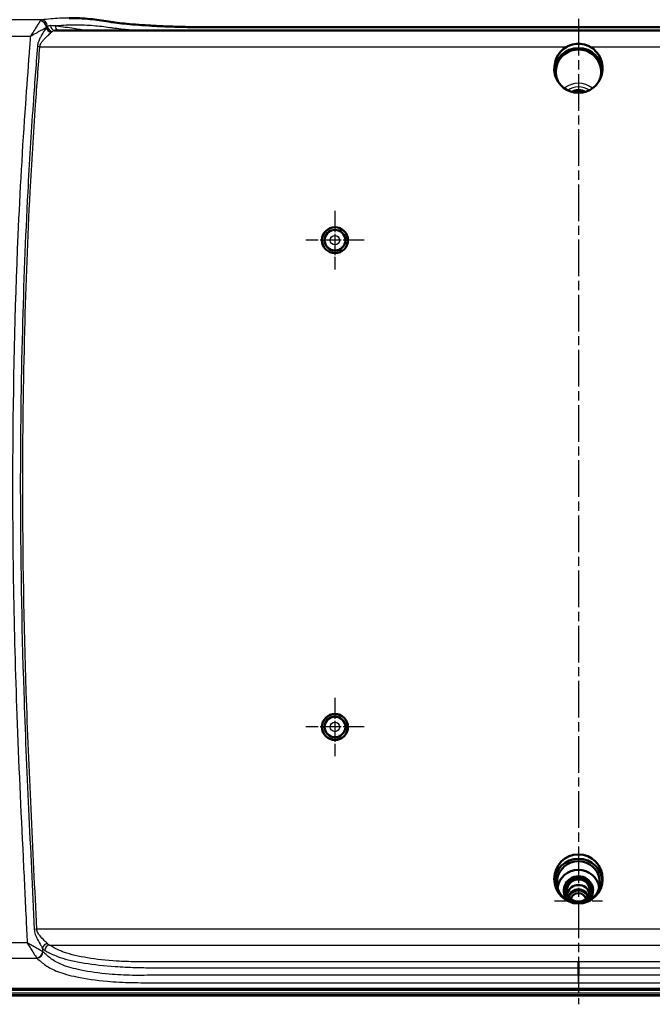
# Model space of a CAD drawing. Units: millimetres. Extents: x 1 to 840, y 1 to 593.
# Drawn here: x 499 to 596, y 365 to 517 of the extents above; entities that cross this region are included whole.
import ezdxf

# ---------------------------------------------------------------- set-up
doc = ezdxf.new("R2010")
doc.units = ezdxf.units.MM
doc.linetypes.add('CHAIN', pattern=[0.3543, 0.2362, -0.0295, 0.0591, -0.0295])
doc.linetypes.add('DASH_DOT', pattern=[0.37, 0.24, -0.06, 0.01, -0.06])
for name, color, linetype, lineweight in [('Bemaßung (ISO)', 1, 'Continuous', 25), ('Mittelpunktmarkierung (ISO)', 1, 'DASH_DOT', 25), ('Sichtbar (ISO)', 7, 'Continuous', 50), ('Sichtbar schmal (ISO)', 1, 'Continuous', 25)]:
    doc.layers.add(name, color=color, linetype=linetype, lineweight=lineweight)
doc.styles.add('3_5', font='isocpeur.ttf', dxfattribs={"width": 1.1})
doc.dimstyles.new('18-Bopla 3_5', dxfattribs={"dimtxt": 3.5, "dimasz": 2.5, "dimexe": 1, "dimexo": 0, "dimgap": 0.2, "dimtad": 1, "dimdec": 6, "dimrnd": 1e-08, "dimtxsty": '3_5', "dimcen": 0.09, "dimdle": 7, "dimclrd": 1, "dimclre": 1, "dimclrt": 5, "dimadec": 6, "dimazin": 2, "dimtfac": 0.714286, "dimtdec": 3, "dimtmove": 0, "dimatfit": 3, "dimfxl": 1, "dimtolj": 1, "dimlwd": 25, "dimlwe": 25, "dimarcsym": 0})

# ---------------------------------------------------------------- blocks, each defined once
blk = doc.blocks.new('*D12')
at = {"layer": 'Bemaßung (ISO)', "color": 1, "linetype": 'Continuous', "lineweight": 25}
for p, q in [((476.95, 441.12), (476.95, 525.87)), ((692.95, 441.12), (692.95, 525.87)), ((479.45, 524.87), (690.45, 524.87))]:
    blk.add_line(p, q, dxfattribs=at)
at = {"layer": 'Bemaßung (ISO)', "color": 1, "linetype": 'Continuous'}
for points in [[(479.45, 525.29), (479.45, 524.45), (476.95, 524.87)], [(690.45, 525.29), (690.45, 524.45), (692.95, 524.87)]]:
    blk.add_solid(points, dxfattribs=at)
at = {"layer": 'Defpoints', "color": 0, "linetype": 'Continuous'}
for p in [(692.95, 524.87), (476.95, 441.12), (692.95, 441.12)]:
    blk.add_point(p, dxfattribs=at)
at = {"layer": 'Bemaßung (ISO)', "color": 5, "linetype": 'Continuous', "lineweight": 25, "insert": (582.01, 525.07), "char_height": 3.5, "attachment_point": 7, "style": '3_5'}
blk.add_mtext('\\A1;216', dxfattribs=at)

msp = doc.modelspace()

# ---------------------------------------------------------------- linework, layer by layer
at = {"layer": 'Mittelpunktmarkierung (ISO)', "linetype": 'CHAIN', "ltscale": 23.990969}
msp.add_line((584.9492092, 517.2178988), (584.9492092, 365.3838277), dxfattribs=at)
at = {"layer": 'Mittelpunktmarkierung (ISO)', "linetype": 'CHAIN', "ltscale": 10.000767}
for p, q in [((547.4492092, 487.6180882), (547.4492092, 478.6180882)), ((551.9492092, 483.1180882), (542.9492092, 483.1180882)), ((547.4492092, 412.6180882), (547.4492092, 403.6180882)), ((551.9492092, 408.1180882), (542.9492092, 408.1180882))]:
    msp.add_line(p, q, dxfattribs=at)
at = {"layer": 'Mittelpunktmarkierung (ISO)', "linetype": 'CHAIN', "ltscale": 8.222835}
msp.add_line((581.2492092, 381.3476133), (588.6492092, 381.3476133), dxfattribs=at)
at = {"layer": 'Sichtbar (ISO)'}
for p, q in [((665.5854341, 515.4282563), (504.3129844, 515.4282563)), ((493.8143351, 367.7575067), (676.0840833, 367.7575067)), ((493.8198325, 366.7702056), (676.0785859, 366.7702056)), ((493.8198325, 366.7656479), (676.0785859, 366.7656479))]:
    msp.add_line(p, q, dxfattribs=at)
for centre, radius in [((547.4492092, 483.1180882), 2), ((547.4492092, 483.1180882), 1.9912731), ((547.4492092, 483.1180882), 1.6), ((547.4492092, 408.1180882), 2), ((547.4492092, 408.1180882), 1.9912731), ((547.4492092, 408.1180882), 1.6)]:
    msp.add_circle(centre, radius, dxfattribs=at)
for centre, major_axis, ratio, start_param, end_param in [((584.9492092, 509.597847), (0, 3.7842254), 0.9848065871, 0.4947722396, 5.7884130675), ((584.9492092, 509.0602329), (3.5022065, 0), 0.984807753, 5.864158987, 9.8438042809), ((584.9492092, 509.0602329), (-3.7, 0), 0.984807753, 3.1630225662, 6.2617553945), ((584.9492092, 504.0418005), (2.25, 0), 0.984807753, 1.0643890355, 2.0772036181), ((584.9492092, 504.0852126), (2, 0), 0.984807753, 1.16894402, 1.9726486336), ((584.9492092, 384.1607138), (-3.7, 0), 0.984807753, 3.1632983719, 6.2614795889), ((584.9492092, 384.1607138), (3.3128334, 0), 0.984807753, 5.0634824494, 10.6444808185), ((584.9492092, 382.9104469), (-3.25, 0), 0.984807753, 3.2874544058, 6.1373235549), ((584.9492092, 382.9104469), (-2.25, 0), 0.984807753, 2.2893255969, 7.1354523639), ((584.9492092, 382.0161588), (-1.7761806, 0), 0.984807753, 3.4298129564, 5.9949650044), ((584.9492092, 381.5212615), (-1.6, 0), 0.984807753, 3.4773627853, 5.9474151755), ((584.9492092, 381.3476133), (-1.5912731, 0), 0.984807753, 3.5461701305, 5.8786078302), ((584.9492092, 381.3476133), (1.2, 0), 0.984807753, 0.2374486608, 2.9041439928)]:
    msp.add_ellipse(centre, major_axis=major_axis, ratio=ratio, start_param=start_param, end_param=end_param, dxfattribs=at)
for centre, major_axis, ratio in [((584.9492092, 384.7003739), (0, 3.7843298), 0.9848065871), ((584.9492092, 382.953859), (-2, 0), 0.984807753), ((584.9492092, 382.9104469), (-1.75, 0), 0.984807753)]:
    msp.add_ellipse(centre, major_axis=major_axis, ratio=ratio, dxfattribs=at)
for points, knots in [([(584.9490164, 515.9481099), (578.6708133, 515.9517809), (572.401553, 515.9470376), (559.8546374, 515.9449695), (553.5814313, 515.9447847), (541.0343371, 515.9422859), (534.7597632, 515.9416608), (527.7038509, 515.9411862), (526.9216911, 515.9413108), (525.2125073, 515.9542665), (524.2881215, 515.9699151), (522.5530028, 516.0156997), (521.7394723, 516.0441776), (520.1966641, 516.1115939), (519.4657243, 516.1501446), (518.0556277, 516.2363412), (517.3780027, 516.2841362), (516.1207943, 516.3842694), (515.5411754, 516.4366163), (514.4730774, 516.5439987), (513.9847689, 516.5990319), (513.1912052, 516.7002391), (512.8768752, 516.7465955), (511.5971865, 516.9522028), (510.6859656, 517.0934807), (508.6515042, 517.2896412), (507.5763352, 517.3421318), (506.5011522, 517.3421318)], [0.0948020073, 0.0948020073, 0.0948020073, 0.0948020073, 1.9768211328, 1.9768211328, 3.8588402584, 3.8588402584, 5.7408593839, 5.7408593839, 5.9761117746, 5.9761117746, 6.2580260019, 6.2580260019, 6.5167772119, 6.5167772119, 6.7664732255, 6.7664732255, 7.0225710224, 7.0225710224, 7.275966781, 7.275966781, 7.5349530907, 7.5349530907, 7.7635589938, 7.7635589938, 8.5798376484, 8.5798376484, 9.504897635, 9.504897635, 9.504897635, 9.504897635]), ([(663.3972663, 517.3421318), (662.3035407, 517.3421318), (661.2102024, 517.2877858), (659.5602078, 517.1261026), (658.9940743, 517.0594103), (657.895278, 516.8957892), (657.4232426, 516.8029238), (656.3878217, 516.6574489), (655.972857, 516.6062826), (655.0165505, 516.5011188), (654.4720554, 516.4471834), (653.295281, 516.3440253), (652.6642116, 516.2947447), (651.3081246, 516.2017328), (650.5812341, 516.1581678), (649.0847916, 516.0825806), (648.3166758, 516.0503366), (646.7199496, 515.9970738), (645.8905345, 515.9761673), (644.2511508, 515.949516), (643.4422195, 515.9437274), (639.4326386, 515.9354102), (636.2131457, 515.9414386), (626.7301055, 515.9425317), (620.4564418, 515.943835), (607.9097957, 515.9449689), (601.6365771, 515.9471576), (591.8914079, 515.9466193), (588.4227349, 515.9501419), (584.949011, 515.9481097)], [1.2613034156, 1.2613034156, 1.2613034156, 1.2613034156, 2.2023168859, 2.2023168859, 2.672823621, 2.672823621, 3.1433303561, 3.1433303561, 3.3867765667, 3.3867765667, 3.6425603693, 3.6425603693, 3.8939138166, 3.8939138166, 4.1515332992, 4.1515332992, 4.4019566731, 4.4019566731, 4.6587321839, 4.6587321839, 4.903120071, 4.903120071, 5.8660648727, 5.8660648727, 7.7480918132, 7.7480918132, 9.6301187537, 9.6301187537, 10.6714381181, 10.6714381181, 10.6714381181, 10.6714381181]), ([(504.2644205, 515.4316487), (504.2674844, 515.4312145), (504.2705913, 515.4308175), (504.2768823, 515.4301038), (504.2800663, 515.429787), (504.2865011, 515.429239), (504.289752, 515.4290077), (504.2963091, 515.428635), (504.2996154, 515.4284936), (504.306271, 515.4283042), (504.3096203, 515.4282563), (504.3129844, 515.4282563)], [0, 0, 0, 0, 0.003683052672, 0.003683052672, 0.007366105345, 0.007366105345, 0.011049158017, 0.011049158017, 0.01473221069, 0.01473221069, 0.018415263362, 0.018415263362, 0.018415263362, 0.018415263362]), ([(586.718777, 512.9282563), (586.5436533, 513.0241991), (586.3575125, 513.1065077), (585.7676269, 513.3096486), (585.3434819, 513.3746269), (584.5549366, 513.3746269), (584.1307916, 513.3096486), (583.540906, 513.1065077), (583.3547652, 513.0241991), (583.1796414, 512.9282563)], [1.53398209393, 1.53398209393, 1.53398209393, 1.53398209393, 1.59100357989, 1.59100357989, 1.70928537455, 1.70928537455, 1.82756716921, 1.82756716921, 1.88458865517, 1.88458865517, 1.88458865517, 1.88458865517]), ([(584.9492092, 371.9061368), (584.9492092, 371.9057886), (584.9492092, 371.905436), (584.9492092, 371.8837283), (584.9492092, 371.8469001), (584.9492092, 371.7392334), (584.9492092, 371.6657437), (584.9492092, 371.4940685), (584.9492092, 371.3975252), (584.9492092, 371.1938928), (584.9492092, 371.0887511), (584.9492092, 370.9862003)], [-0.12199442457, -0.12199442457, -0.12199442457, -0.12199442457, -0.121530011, -0.121530011, -0.09375413443, -0.09375413443, -0.06250167001, -0.06250167001, -0.03125047366, -0.03125047366, 0, 0, 0, 0])]:
    msp.add_open_spline(points, degree=3, knots=knots, dxfattribs=at)
msp.add_open_spline([(584.9492092, 370.9862003), (584.9492092, 370.5065967), (584.9492092, 370.1561529), (584.9492092, 369.8593838)], degree=3, dxfattribs=at)
at = {"layer": 'Sichtbar schmal (ISO)'}
for p, q in [((502.2282136, 517.0582582), (497.0347954, 517.0582582)), ((497.0347954, 514.5610969), (500.545894, 514.5610969)), ((502.0027267, 512.9282563), (501.6220693, 512.9573823)), ((502.0027267, 512.9282563), (583.1796414, 512.9282563)), ((586.718777, 512.9282563), (667.8956917, 512.9282563)), ((501.5260157, 376.9408717), (501.1446463, 376.9233854)), ((668.3724027, 376.9408717), (501.5260157, 376.9408717)), ((500.0424553, 374.8534079), (496.6010175, 374.8534079)), ((503.4994755, 374.5049466), (666.3989429, 374.5049466)), ((496.6010175, 372.4764698), (501.5366097, 372.4764698)), ((676.0785859, 367.5010894), (493.8198325, 367.5010894)), ((493.8198325, 367.1566839), (676.0785859, 367.1566839))]:
    msp.add_line(p, q, dxfattribs=at)
for centre, radius in [((547.4492092, 483.1180882), 1.5283788), ((547.4492092, 483.1180882), 0.7284092), ((547.4492092, 408.1180882), 1.5283788), ((547.4492092, 408.1180882), 0.7284092)]:
    msp.add_circle(centre, radius, dxfattribs=at)
for centre, major_axis, ratio, start_param, end_param in [((502.0648275, 515.9727851), (-0.6809034, 0.7323733), 0.8844706596, 3.9569631183, 5.472849463), ((502.2282136, 516.0593936), (-0.129491, 0.9915806), 0.9383706166, 4.5816941787, 6.1449061249), ((503.7441586, 515.8454475), (-0.6330142, 0.4891758), 0.83140634, 0.6728034206, 2.1418723964), ((503.7539197, 515.8581316), (-0.6349988, 0.4865968), 0.8373121714, 0.6703818922, 2.141264051), ((503.9191522, 516.0436409), (0.5507431, -0.5802431), 0.8917618559, 4.0007647572, 5.4666186663), ((504.3766761, 516.2237337), (-0.1122555, -0.792085), 0.9367936855, 4.9041211215, 6.2831853072), ((505.129642, 516.1144077), (-0.1169672, -0.791403), 0.941353215, 4.8051970954, 5.8834266678), ((584.9492092, 504.127867), (-3.2543254, 0), 0.984807753, 3.9837750927, 5.4410028681), ((584.9492092, 504.0418005), (2.7543444, 0), 0.984807753, 0.9251923934, 2.2164002602), ((584.9492092, 380.0961342), (-1.1371056, 0), 0.984807753, 4.5350230859, 4.8897548749), ((503.1640005, 374.0443609), (-0.6403591, -0.4795208), 0.8261596028, 4.1583660736, 5.5948081562), ((501.5128975, 373.4484976), (0.6911562, 0.7227054), 0.8794406332, 3.9688585481, 5.4559194127), ((501.5366097, 373.427245), (0.6417413, 0.7669212), 0.8916007267, 3.8952811658, 5.3960716257), ((503.4994755, 373.7254505), (-0.4049528, -0.6899371), 0.9098366593, 3.7145201592, 5.2348062659)]:
    msp.add_ellipse(centre, major_axis=major_axis, ratio=ratio, start_param=start_param, end_param=end_param, dxfattribs=at)
for points, knots in [([(506.5011502, 517.3421318), (505.5587803, 517.3421321), (504.6151953, 517.3005515), (503.1949534, 517.1750482), (502.7141483, 517.1219715), (502.2282136, 517.0582582)], [9.504897635, 9.504897635, 9.504897635, 9.504897635, 10.3408389355, 10.3408389355, 10.7662010506, 10.7662010506, 10.7662010506, 10.7662010506]), ([(502.0648275, 516.9139106), (502.0227861, 516.8487659), (501.9683575, 516.7644338), (501.8069836, 516.5144333), (501.689276, 516.3321179), (501.4107691, 515.9007636), (501.2484726, 515.6493952), (500.9051973, 515.1176558), (500.7243076, 514.8374194), (500.545894, 514.5610969)], [0, 0, 0, 0, 0.03690843605, 0.03690843605, 0.09596193373, 0.09596193373, 0.16621891257, 0.16621891257, 0.23928543735, 0.23928543735, 0.23928543735, 0.23928543735]), ([(500.545894, 514.5610969), (500.8345398, 514.7187964), (501.1272271, 514.8787844), (501.6826266, 515.1822456), (501.9451972, 515.3256579), (502.3957842, 515.5718568), (502.5862283, 515.6759912), (502.8435434, 515.8167823), (502.9287487, 515.8634179), (502.9956422, 515.9000459)], [-0.23928543735, -0.23928543735, -0.23928543735, -0.23928543735, -0.16621891257, -0.16621891257, -0.09596193373, -0.09596193373, -0.03690843605, -0.03690843605, -0.00139830064, -0.00139830064, -0.00139830064, -0.00139830064]), ([(502.9956422, 515.9000459), (502.9664398, 515.8511562), (502.9344261, 515.7985172), (502.7769424, 515.5419805), (502.6248464, 515.3009773), (502.3412958, 514.8283916), (502.2126082, 514.6072215), (501.9940143, 514.1868267), (501.9016829, 513.9940182), (501.7659406, 513.6426028), (501.7163176, 513.4902712), (501.6517922, 513.2096834), (501.6317585, 513.0840132), (501.6220693, 512.9573823)], [0, 0, 0, 0, 0.03299291451, 0.03299291451, 0.15154243263, 0.15154243263, 0.24273436965, 0.24273436965, 0.3128820135, 0.3128820135, 0.36244546523, 0.36244546523, 0.40056656833, 0.40056656833, 0.40056656833, 0.40056656833]), ([(502.2282136, 517.0582582), (502.1935436, 517.0507122), (502.1585269, 517.0281151), (502.1039762, 516.9698368), (502.0843402, 516.9441463), (502.0648275, 516.9139106)], [-0.047478633445, -0.047478633445, -0.047478633445, -0.047478633445, -0.017130305, -0.017130305, 0, 0, 0, 0]), ([(503.003212, 515.9090887), (503.0019649, 515.9075937), (503.0007105, 515.9060926), (502.9981872, 515.9030783), (502.9969183, 515.9015651), (502.9956422, 515.9000459)], [-0.0029036623384, -0.0029036623384, -0.0029036623384, -0.0029036623384, -0.0014518311692, -0.0014518311692, 0, 0, 0, 0]), ([(503.1676239, 516.0506421), (503.1409588, 516.0347929), (503.1136911, 516.015198), (503.058647, 515.9680822), (503.030878, 515.9405547), (503.003212, 515.9090887)], [0, 0, 0, 0, 0.024857684214, 0.024857684214, 0.049715368428, 0.049715368428, 0.049715368428, 0.049715368428]), ([(503.6268615, 516.1760276), (503.5491515, 516.178226), (503.4712969, 516.1688411), (503.3179565, 516.12689), (503.2424773, 516.094275), (503.1676239, 516.0506421)], [0, 0, 0, 0, 0.06805381719, 0.06805381719, 0.13610763438, 0.13610763438, 0.13610763438, 0.13610763438]), ([(504.3770184, 516.150698), (504.177408, 516.1585139), (503.9773427, 516.1654997), (503.7255978, 516.1731785), (503.6763323, 516.1746281), (503.6268615, 516.1760276)], [-0.35746570615, -0.35746570615, -0.35746570615, -0.35746570615, -0.17873285307, -0.17873285307, -0.13541541003, -0.13541541003, -0.13541541003, -0.13541541003]), ([(504.3770184, 516.150698), (504.4563685, 516.1592579), (504.5354137, 516.1674226), (505.5716162, 516.2695537), (506.5316866, 516.3134128), (508.4142465, 516.3164574), (509.3393375, 516.2766201), (510.6837388, 516.1640283), (511.1019028, 516.1248339), (511.9507281, 516.0264481), (512.3699735, 515.9615782), (513.0274942, 515.8659679), (513.2803387, 515.8340221), (513.9436798, 515.7524152), (514.3857534, 515.6976222), (515.5631389, 515.5743571), (516.3266263, 515.5044376), (517.2277958, 515.4354208), (517.2750715, 515.4318322), (517.3226206, 515.4282556)], [-10.4112314595, -10.4112314595, -10.4112314595, -10.4112314595, -10.3408389355, -10.3408389355, -9.4906925243, -9.4906925243, -8.6706292703, -8.6706292703, -8.3029039042, -8.3029039042, -7.935178538, -7.935178538, -7.708279645, -7.708279645, -7.4139982357, -7.4139982357, -7.0440260653, -7.0440260653, -7.0236697832, -7.0236697832, -7.0236697832, -7.0236697832]), ([(509.1822571, 515.4282889), (508.5341967, 515.524343), (507.8883529, 515.6200702), (506.3571269, 515.8484957), (505.4704078, 515.9802756), (504.5190912, 516.1283963), (504.4479887, 516.1395302), (504.3770184, 516.150698)], [-1.6482522382, -1.6482522382, -1.6482522382, -1.6482522382, -1.0744373859, -1.0744373859, -0.2854063384, -0.2854063384, -0.2216174591, -0.2216174591, -0.2216174591, -0.2216174591]), ([(584.949011, 515.9480759), (584.9488447, 515.948041), (584.9486861, 515.9359166), (584.9483674, 515.8786204), (584.9482315, 515.8223653), (584.9481404, 515.6718116), (584.9481855, 515.5775626), (584.9483708, 515.4568572), (584.9483944, 515.442652), (584.94842, 515.4282522)], [0.07047759062, 0.07047759062, 0.07047759062, 0.07047759062, 0.25000003762, 0.25000003762, 0.50000007523, 0.50000007523, 0.75000011285, 0.75000011285, 0.78278000358, 0.78278000358, 0.78278000358, 0.78278000358]), ([(500.545894, 514.5610969), (500.4815365, 513.6846118), (500.4141036, 512.8083547), (500.145585, 509.3204034), (499.9493353, 506.7083216), (499.2939758, 497.3680972), (498.9097667, 490.6346975), (498.1195286, 472.310786), (497.8524744, 460.7144637), (497.8048276, 449.1173774), (497.7511553, 436.0536946), (497.980388, 422.9892683), (498.7185102, 402.6341609), (499.0613426, 395.3373426), (499.5702005, 384.9296675), (499.7215266, 381.8179295), (499.9271535, 377.4218214), (499.9848653, 376.1376176), (500.0424553, 374.8534079)], [-14.3900409469, -14.3900409469, -14.3900409469, -14.3900409469, -14.1263874938, -14.1263874938, -13.3405593805, -13.3405593805, -11.3174310928, -11.3174310928, -7.838275829, -7.838275829, -7.838275829, -3.9191379145, -3.9191379145, -1.727729955, -1.727729955, -0.7931057118, -0.7931057118, -0.4074555893, -0.4074555893, -0.4074555893, -0.4074555893]), ([(502.0027267, 512.9282563), (502.0124212, 513.0242411), (502.0357874, 513.1193195), (502.11409, 513.3312721), (502.175865, 513.4460981), (502.346472, 513.7106291), (502.4636689, 513.8554616), (502.7420207, 514.1708378), (502.9065253, 514.3364038), (503.269293, 514.6899358), (503.464155, 514.8701192), (503.6658082, 515.0621967), (503.7067917, 515.1016175), (503.7441586, 515.1382496)], [-0.40056656833, -0.40056656833, -0.40056656833, -0.40056656833, -0.36244546523, -0.36244546523, -0.3128820135, -0.3128820135, -0.24273436965, -0.24273436965, -0.15154243263, -0.15154243263, -0.03299291451, -0.03299291451, 0, 0, 0, 0]), ([(503.7441586, 515.1382496), (503.7458029, 515.1398616), (503.7474385, 515.1414684), (503.7506922, 515.1446715), (503.7523103, 515.1462678), (503.7539197, 515.1478588)], [0, 0, 0, 0, 0.0014518311692, 0.0014518311692, 0.0029036623384, 0.0029036623384, 0.0029036623384, 0.0029036623384]), ([(503.7539197, 515.1478588), (503.7814739, 515.1750994), (503.8091605, 515.2004572), (503.864404, 515.2473277), (503.8919576, 515.2688416), (503.9191522, 515.2883961)], [-0.049715368428, -0.049715368428, -0.049715368428, -0.049715368428, -0.024857684214, -0.024857684214, 0, 0, 0, 0]), ([(503.9191522, 515.2883961), (503.9936039, 515.3419314), (504.0677488, 515.3804801), (504.1994016, 515.4199415), (504.2559733, 515.4282499), (504.3130193, 515.4282535)], [-0.13610763438, -0.13610763438, -0.13610763438, -0.13610763438, -0.06805381719, -0.06805381719, -0.01841526336, -0.01841526336, -0.01841526336, -0.01841526336]), ([(501.6220693, 512.9573823), (501.3941329, 509.9784098), (501.1654264, 506.9951654), (500.6419958, 499.5351994), (500.3645509, 495.0557492), (499.7596369, 483.462888), (499.49128, 476.3478311), (499.0904513, 461.138249), (498.986762, 453.0430652), (498.9947538, 434.4769685), (499.1778638, 424.0061373), (499.7212317, 407.5124312), (499.9731525, 401.4860761), (500.5447003, 389.2807498), (500.8614675, 383.0993837), (501.1446463, 376.9233854)], [-13.6099172226, -13.6099172226, -13.6099172226, -13.6099172226, -12.7131242198, -12.7131242198, -11.3674569594, -11.3674569594, -9.2324616113, -9.2324616113, -6.8049586113, -6.8049586113, -3.6649039902, -3.6649039902, -1.8560225095, -1.8560225095, 0, 0, 0, 0]), ([(501.5260157, 376.9408717), (501.242642, 383.1211203), (500.9259968, 389.2997987), (500.354559, 401.5027731), (500.1027202, 407.5272665), (499.5595565, 424.0147756), (499.376522, 434.4814039), (499.3685334, 453.0399276), (499.4721805, 461.1316672), (499.872837, 476.3347165), (500.1410937, 483.4469289), (500.7456729, 495.0333756), (501.022974, 499.5105369), (501.546164, 506.967072), (501.774666, 509.9476586), (502.0027267, 512.9282563)], [0, 0, 0, 0, 1.8560225095, 1.8560225095, 3.6649039902, 3.6649039902, 6.8049586113, 6.8049586113, 9.2324616113, 9.2324616113, 11.3674569594, 11.3674569594, 12.7131242198, 12.7131242198, 13.6099172226, 13.6099172226, 13.6099172226, 13.6099172226]), ([(501.1446463, 376.9233854), (501.15688, 376.6565748), (501.2165928, 376.3954118), (501.3926674, 375.8738161), (501.5137151, 375.6166879), (501.8130621, 375.0335191), (501.9960956, 374.7240263), (502.25448, 374.2881743), (502.3447312, 374.1372666), (502.4177904, 374.0101277)], [-0.39228755727, -0.39228755727, -0.39228755727, -0.39228755727, -0.31210516, -0.31210516, -0.21832502339, -0.21832502339, -0.08397116284, -0.08397116284, 0, 0, 0, 0]), ([(503.1640005, 374.7465453), (503.0694702, 374.8421795), (502.9526176, 374.9556302), (502.6181298, 375.282945), (502.3811422, 375.5149551), (501.9943795, 375.9535773), (501.8382365, 376.1472994), (501.6132954, 376.541103), (501.5382578, 376.7386034), (501.5260157, 376.9408717)], [0, 0, 0, 0, 0.08397116284, 0.08397116284, 0.21832502339, 0.21832502339, 0.31210516, 0.31210516, 0.39228755727, 0.39228755727, 0.39228755727, 0.39228755727]), ([(502.4485721, 373.490276), (502.4004509, 373.5176773), (502.3429421, 373.5503997), (502.175124, 373.6457843), (502.0552161, 373.7138422), (501.7868582, 373.8659757), (501.6363609, 373.9512072), (501.2593909, 374.164641), (501.0271801, 374.2960198), (500.5425641, 374.5701894), (500.2910567, 374.7125211), (500.0424553, 374.8534079)], [-0.23380651137, -0.23380651137, -0.23380651137, -0.23380651137, -0.20817342642, -0.20817342642, -0.16716049051, -0.16716049051, -0.12368666583, -0.12368666583, -0.06224919774, -0.06224919774, 0.00079256501, 0.00079256501, 0.00079256501, 0.00079256501]), ([(500.0424553, 374.8534079), (500.1943378, 374.6113678), (500.3480409, 374.3665945), (500.6442439, 373.8950541), (500.7861854, 373.6691402), (501.0165937, 373.3023607), (501.1085751, 373.1559233), (501.2725744, 372.8947792), (501.3458437, 372.7780803), (501.4483727, 372.6147275), (501.4835037, 372.5587418), (501.5128975, 372.5118907)], [-0.00079256501, -0.00079256501, -0.00079256501, -0.00079256501, 0.06224919774, 0.06224919774, 0.12368666583, 0.12368666583, 0.16716049051, 0.16716049051, 0.20817342642, 0.20817342642, 0.23380651137, 0.23380651137, 0.23380651137, 0.23380651137]), ([(503.4994755, 374.5049466), (503.4421721, 374.5304267), (503.3852909, 374.5634423), (503.2732316, 374.6441444), (503.2180772, 374.6918371), (503.1640005, 374.7465453)], [-0.096072598234, -0.096072598234, -0.096072598234, -0.096072598234, -0.048036299117, -0.048036299117, 0, 0, 0, 0]), ([(502.4177904, 374.0101277), (502.4717725, 373.9399299), (502.5270134, 373.878548), (502.6391998, 373.7749302), (502.6961148, 373.7326735), (502.753413, 373.7004848)], [0, 0, 0, 0, 0.048036299117, 0.048036299117, 0.096072598234, 0.096072598234, 0.096072598234, 0.096072598234]), ([(502.4720746, 373.4680912), (502.4681402, 373.471564), (502.4642142, 373.4751493), (502.4563797, 373.4825445), (502.4524713, 373.4863544), (502.4485721, 373.490276)], [0, 0, 0, 0, 0.0034297506527, 0.0034297506527, 0.0068595013054, 0.0068595013054, 0.0068595013054, 0.0068595013054]), ([(584.9492092, 369.8593838), (583.5710975, 369.8614495), (582.2023114, 369.855454), (577.8198526, 369.8525689), (574.7928611, 369.8527815), (568.0148895, 369.8535839), (564.2588755, 369.8549177), (557.1817148, 369.8573327), (553.8603121, 369.858484), (548.4239858, 369.8594224), (546.3092397, 369.8596407), (541.6889629, 369.8605077), (539.1829647, 369.8612816), (534.8795389, 369.8624608), (533.0829422, 369.8628575), (529.6417172, 369.8630986), (527.9967841, 369.8628677), (525.2025276, 369.8622424), (524.0528055, 369.8621716), (521.9201173, 369.8604083), (520.9418963, 369.8592315), (519.3197199, 369.8573524), (518.6761932, 369.8531557), (517.4372768, 369.8389682), (516.8405778, 369.8345793), (515.0408343, 369.8600074), (513.8453563, 369.9269537), (511.1057902, 370.162125), (509.6175693, 370.369888), (507.2427325, 370.8721724), (506.2929555, 371.1402658), (504.8280774, 371.7149112), (504.2741837, 372.0109997), (503.5753864, 372.5154101), (503.3610509, 372.7045296), (502.9191362, 373.0878798), (502.6921763, 373.2738157), (502.4720746, 373.4680912)], [-8.9968564184, -8.9968564184, -8.9968564184, -8.9968564184, -8.5863954112, -8.5863954112, -7.6798410384, -7.6798410384, -6.5530516007, -6.5530516007, -5.5567093795, -5.5567093795, -4.9221874792, -4.9221874792, -4.1703033239, -4.1703033239, -3.631502573, -3.631502573, -3.1378971045, -3.1378971045, -2.7930179003, -2.7930179003, -2.4983154765, -2.4983154765, -2.3071414827, -2.3071414827, -2.1188443839, -2.1188443839, -1.7293351164, -1.7293351164, -1.1915160097, -1.1915160097, -0.7571182777, -0.7571182777, -0.3870318795, -0.3870318795, -0.1918704197, -0.1918704197, 0, 0, 0, 0]), ([(502.753413, 373.7004848), (503.1375689, 373.4846753), (503.5037563, 373.2779035), (504.3087439, 372.9082837), (504.697787, 372.7526963), (506.1407152, 372.2724315), (507.414177, 371.9749933), (510.3032627, 371.5043695), (511.9171649, 371.3267719), (514.6310375, 371.1436609), (515.6864804, 371.0979314), (517.577842, 371.0366443), (518.409486, 371.0183207), (520.5195005, 370.9929687), (521.8060196, 370.990807), (524.4967922, 370.9851469), (525.9011894, 370.9838441), (529.3620056, 370.9816467), (531.4182608, 370.9822169), (536.6704369, 370.9839871), (539.866614, 370.9835461), (545.5145614, 370.9838374), (547.9645573, 370.9849235), (554.3206506, 370.9882668), (558.2270466, 370.9905956), (567.2120624, 370.9956379), (572.2918581, 371.0000859), (578.9088083, 370.9957288), (580.4538857, 370.9944972), (582.9835985, 370.9909994), (583.9676146, 370.988977), (584.9492092, 370.9862003)], [-8.8737163698, -8.8737163698, -8.8737163698, -8.8737163698, -8.5516565109, -8.5516565109, -8.3191090967, -8.3191090967, -7.8038043513, -7.8038043513, -7.3023690343, -7.3023690343, -7.0003490883, -7.0003490883, -6.7562908204, -6.7562908204, -6.3704153906, -6.3704153906, -5.949185771, -5.949185771, -5.3324978584, -5.3324978584, -4.3733199962, -4.3733199962, -3.6384725899, -3.6384725899, -2.4664999484, -2.4664999484, -0.9429355145, -0.9429355145, -0.4801449735, -0.4801449735, -0.1841547367, -0.1841547367, -0.1841547367, -0.1841547367]), ([(584.9492098, 371.9061368), (583.9649841, 371.9080851), (582.9806766, 371.9078658), (580.4537634, 371.9075861), (578.911132, 371.9086925), (572.2899606, 371.9111922), (567.211406, 371.9090054), (558.2262861, 371.9071955), (554.3197123, 371.906386), (547.9636496, 371.9047405), (545.5141589, 371.9041575), (539.8674081, 371.9043429), (536.6701478, 371.9051242), (531.4172625, 371.9040585), (529.3616364, 371.9034991), (525.9019118, 371.9037713), (524.4978142, 371.904175), (521.8074686, 371.9051181), (520.5212059, 371.9058284), (518.4215338, 371.9105895), (517.6073712, 371.9133091), (515.7930204, 371.9462782), (514.7962297, 371.9849845), (512.2211234, 372.150508), (510.6944369, 372.3172584), (507.9570868, 372.7667695), (506.7498151, 373.0504157), (505.3855599, 373.5198206), (505.0170285, 373.6737753), (504.2471049, 374.0518588), (503.8836672, 374.2794485), (503.4994755, 374.5049466)], [0.1848614794, 0.1848614794, 0.1848614794, 0.1848614794, 0.4801449735, 0.4801449735, 0.9429355145, 0.9429355145, 2.4664999484, 2.4664999484, 3.6384725899, 3.6384725899, 4.3733199962, 4.3733199962, 5.3324978584, 5.3324978584, 5.949185771, 5.949185771, 6.3704153906, 6.3704153906, 6.7562908204, 6.7562908204, 7.0003490883, 7.0003490883, 7.3023690343, 7.3023690343, 7.8038043513, 7.8038043513, 8.3191090967, 8.3191090967, 8.5516565109, 8.5516565109, 8.8737163698, 8.8737163698, 8.8737163698, 8.8737163698]), ([(584.9492092, 370.9862003), (585.9308039, 370.988977), (586.9148199, 370.9909994), (589.4445325, 370.9944972), (590.9896096, 370.9957288), (597.6065597, 371.0000859), (602.6863556, 370.9956379), (611.6713716, 370.9905956), (615.5777677, 370.9882668), (621.9338612, 370.9849235), (624.383857, 370.9838374), (630.0318049, 370.9835461), (633.2279825, 370.9839871), (638.4801588, 370.9822169), (640.5364138, 370.9816467), (643.9972295, 370.9838441), (645.4016263, 370.9851469), (648.0923989, 370.990807), (649.3789183, 370.9929687), (651.4889329, 371.0183207), (652.3205767, 371.0366443), (654.2119385, 371.0979314), (655.2673819, 371.1436609), (657.9812545, 371.326772), (659.5951562, 371.5043696), (662.4842415, 371.9749933), (663.7577032, 372.2724315), (665.2006315, 372.7526963), (665.5896745, 372.9082837), (666.3946622, 373.2779035), (666.7608496, 373.4846753), (667.1450055, 373.7004848)], [-8.6895616331, -8.6895616331, -8.6895616331, -8.6895616331, -8.3935713963, -8.3935713963, -7.9307809381, -7.9307809381, -6.4072164574, -6.4072164574, -5.2352437799, -5.2352437799, -4.5003963736, -4.5003963736, -3.5412183768, -3.5412183768, -2.9245305192, -2.9245305192, -2.5033010072, -2.5033010072, -2.1174254847, -2.1174254847, -1.8733672815, -1.8733672815, -1.5713471975, -1.5713471975, -1.0699120154, -1.0699120154, -0.5546072731, -0.5546072731, -0.322059859, -0.322059859, 0, 0, 0, 0]), ([(667.4263439, 373.4680912), (667.2062422, 373.2738157), (666.9792823, 373.0878798), (666.5373676, 372.7045296), (666.323032, 372.5154101), (665.6242347, 372.0109997), (665.070341, 371.7149112), (663.605463, 371.1402658), (662.655686, 370.8721724), (660.2808491, 370.369888), (658.7926281, 370.162125), (656.053062, 369.9269537), (654.8575841, 369.8600074), (653.0578407, 369.8345793), (652.4611417, 369.8389682), (651.2222252, 369.8531557), (650.5786985, 369.8573524), (648.956522, 369.8592315), (647.9783006, 369.8604083), (645.8456125, 369.8621716), (644.6958906, 369.8622424), (641.9016344, 369.8628677), (640.2567014, 369.8630986), (636.8154765, 369.8628575), (635.0188797, 369.8624608), (630.7154539, 369.8612816), (628.2094558, 369.8605077), (623.589179, 369.8596407), (621.4744328, 369.8594224), (616.0381065, 369.858484), (612.7167037, 369.8573327), (605.639543, 369.8549177), (601.883529, 369.8535839), (595.1055574, 369.8527815), (592.0785659, 369.8525689), (587.6961071, 369.855454), (586.3273209, 369.8614495), (584.9492092, 369.8593838)], [-9.0782823561, -9.0782823561, -9.0782823561, -9.0782823561, -8.8864119363, -8.8864119363, -8.6912504765, -8.6912504765, -8.3211640784, -8.3211640784, -7.8867663459, -7.8867663459, -7.3489472234, -7.3489472234, -6.9594379721, -6.9594379721, -6.7711408678, -6.7711408678, -6.5799668796, -6.5799668796, -6.2852643845, -6.2852643845, -5.9403852516, -5.9403852516, -5.4467798125, -5.4467798125, -4.9079790468, -4.9079790468, -4.1560948989, -4.1560948989, -3.5215729876, -3.5215729876, -2.5252307623, -2.5252307623, -1.3984413176, -1.3984413176, -0.4918869448, -0.4918869448, -0.0814259377, -0.0814259377, -0.0814259377, -0.0814259377]), ([(666.3989429, 374.5049466), (666.0147512, 374.2794485), (665.6513136, 374.0518588), (664.88139, 373.6737753), (664.5128586, 373.5198206), (663.1486034, 373.0504157), (661.9413317, 372.7667695), (659.2039819, 372.3172584), (657.6772959, 372.1505081), (655.1021897, 371.9849846), (654.1053985, 371.9462782), (652.2910474, 371.9133091), (651.4768851, 371.9105895), (649.3772129, 371.9058284), (648.0909499, 371.9051181), (645.4006044, 371.904175), (643.9965071, 371.9037713), (640.536783, 371.9034991), (638.4811571, 371.9040585), (633.2282716, 371.9051242), (630.0310108, 371.9043429), (624.3842595, 371.9041575), (621.9347688, 371.9047405), (615.578706, 371.906386), (611.6721321, 371.9071955), (602.687012, 371.9090054), (597.6084572, 371.9111922), (590.9872859, 371.9086925), (589.4446547, 371.9075861), (586.9177422, 371.9078658), (585.933435, 371.9080851), (584.9492098, 371.9061368)], [0, 0, 0, 0, 0.322059859, 0.322059859, 0.5546072731, 0.5546072731, 1.0699120154, 1.0699120154, 1.5713471975, 1.5713471975, 1.8733672815, 1.8733672815, 2.1174254847, 2.1174254847, 2.5033010072, 2.5033010072, 2.9245305192, 2.9245305192, 3.5412183768, 3.5412183768, 4.5003963736, 4.5003963736, 5.2352437799, 5.2352437799, 6.4072164574, 6.4072164574, 7.9307809381, 7.9307809381, 8.3935713963, 8.3935713963, 8.6888547807, 8.6888547807, 8.6888547807, 8.6888547807]), ([(501.5128975, 372.5118907), (501.5168305, 372.505622), (501.5207734, 372.4995352), (501.5286779, 372.4877277), (501.5326395, 372.4820068), (501.5366097, 372.4764698)], [-0.0068595013054, -0.0068595013054, -0.0068595013054, -0.0068595013054, -0.0034297506527, -0.0034297506527, 0, 0, 0, 0]), ([(501.5366097, 372.4764698), (501.7587184, 372.2896806), (501.9830507, 372.1057301), (502.4254374, 371.738789), (502.6479192, 371.5563208), (503.3844092, 371.0464491), (503.9768526, 370.7353521), (505.5431617, 370.1293752), (506.5539445, 369.8456442), (509.084221, 369.3128485), (510.6750002, 369.0900469), (513.5934245, 368.8349186), (514.87055, 368.7652455), (516.7885629, 368.722011), (517.4165496, 368.7174196), (518.6814049, 368.7149658), (519.3186714, 368.7158698), (520.9382559, 368.7150435), (521.9205979, 368.7149382), (524.0525366, 368.7150093), (525.2021339, 368.7148025), (527.9970828, 368.7147274), (529.6424341, 368.7149512), (533.0837871, 368.7156114), (534.8797893, 368.7159304), (539.1820722, 368.7156899), (541.6883517, 368.7149343), (546.3097052, 368.7149033), (548.4247778, 368.7153228), (553.8609897, 368.7163251), (557.1821301, 368.7166575), (564.2592351, 368.717337), (568.0151996, 368.7176661), (574.7930122, 368.7180376), (577.814856, 368.7164539), (582.2075441, 368.7167028), (583.5784526, 368.7193472), (584.9492087, 368.7166497)], [0, 0, 0, 0, 0.1918704197, 0.1918704197, 0.3870318795, 0.3870318795, 0.7571182777, 0.7571182777, 1.1915160097, 1.1915160097, 1.7293351164, 1.7293351164, 2.1188443839, 2.1188443839, 2.3071414827, 2.3071414827, 2.4983154765, 2.4983154765, 2.7930179003, 2.7930179003, 3.1378971045, 3.1378971045, 3.631502573, 3.631502573, 4.1703033239, 4.1703033239, 4.9221874792, 4.9221874792, 5.5567093795, 5.5567093795, 6.5530516007, 6.5530516007, 7.6798410384, 7.6798410384, 8.5863954112, 8.5863954112, 8.9976475171, 8.9976475171, 8.9976475171, 8.9976475171]), ([(584.9492087, 368.7166497), (586.3199652, 368.7193472), (587.690874, 368.7167028), (592.0835625, 368.7164539), (595.1054063, 368.7180376), (601.8832189, 368.7176661), (605.6391834, 368.717337), (612.7162885, 368.7166575), (616.0374289, 368.7163251), (621.4736409, 368.7153228), (623.5887134, 368.7149033), (628.2100669, 368.7149343), (630.7163465, 368.7156899), (635.0186293, 368.7159304), (636.8146316, 368.7156114), (640.2559846, 368.7149512), (641.9013358, 368.7147274), (644.6962844, 368.7148025), (645.8458814, 368.7150093), (647.97782, 368.7149382), (648.9601623, 368.7150435), (650.5797471, 368.7158698), (651.2170136, 368.7149658), (652.4818688, 368.7174196), (653.1098555, 368.722011), (655.0278684, 368.7652455), (656.3049938, 368.8349186), (659.2234182, 369.0900469), (660.8141974, 369.3128485), (663.344474, 369.8456442), (664.3552567, 370.1293752), (665.9215658, 370.7353521), (666.5140093, 371.0464491), (667.2504993, 371.5563208), (667.4729811, 371.738789), (667.9153678, 372.1057301), (668.1397001, 372.2896806), (668.3618087, 372.4764698)], [0.0806347371, 0.0806347371, 0.0806347371, 0.0806347371, 0.4918869448, 0.4918869448, 1.3984413176, 1.3984413176, 2.5252307623, 2.5252307623, 3.5215729876, 3.5215729876, 4.1560948989, 4.1560948989, 4.9079790468, 4.9079790468, 5.4467798125, 5.4467798125, 5.9403852516, 5.9403852516, 6.2852643845, 6.2852643845, 6.5799668796, 6.5799668796, 6.7711408678, 6.7711408678, 6.9594379721, 6.9594379721, 7.3489472234, 7.3489472234, 7.8867663459, 7.8867663459, 8.3211640784, 8.3211640784, 8.6912504765, 8.6912504765, 8.8864119363, 8.8864119363, 9.0782823561, 9.0782823561, 9.0782823561, 9.0782823561]), ([(584.9492087, 368.7166497), (584.9495476, 368.7471991), (584.9498841, 368.8006486), (584.9504158, 368.9460107), (584.9506104, 369.0378761), (584.9507408, 369.2473648), (584.9506761, 369.36492), (584.9502066, 369.6095148), (584.9498014, 369.736475), (584.9492092, 369.8593838)], [0, 0, 0, 0, 0.2500000782, 0.2500000782, 0.5000001565, 0.5000001565, 0.7500002347, 0.7500002347, 1.0000003129, 1.0000003129, 1.0000003129, 1.0000003129])]:
    msp.add_open_spline(points, degree=3, knots=knots, dxfattribs=at)
msp.add_open_spline([(502.4485721, 373.490276), (502.4388075, 373.6646146), (502.428411, 373.8374345), (502.4177904, 374.0101277)], degree=3, dxfattribs=at)

# ---------------------------------------------------------------- dimensions: what is measured, and where the dimension line sits
at = {"layer": 'Bemaßung (ISO)', "color": 1, "linetype": 'Continuous', "lineweight": 25}
dim = msp.add_linear_dim(base=(692.9492092, 524.8716328), p1=(476.9492092, 441.1231909), p2=(692.9492092, 441.1231909), angle=180, dimstyle='18-Bopla 3_5', override={"dimgap": 0.2, "dimdec": 6, "dimtol": 0, "dimlim": 0, "dimtp": 0, "dimtm": 0, "dimtdec": 3, "dimtofl": 0, "dimatfit": 1}, dxfattribs=at)
dim.commit()
dim.dimension.update_dxf_attribs({"geometry": '*D12', "text_midpoint": (585.2814712, 524.8716328), "dimtype": 160})

doc.saveas('drawing.dxf')
